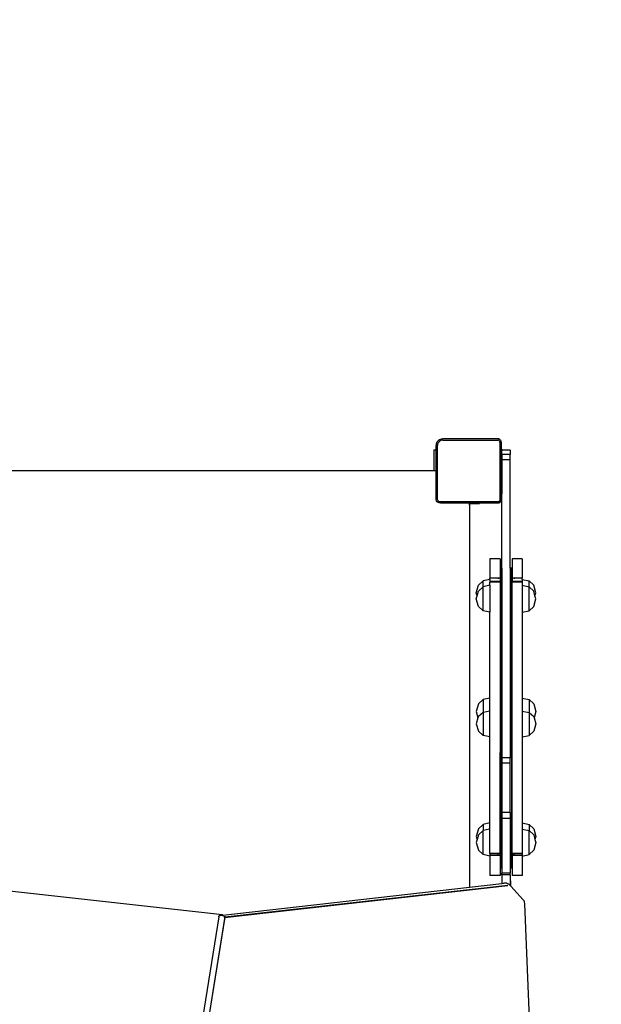
# Model space of a CAD drawing. Units: millimetres. Extents: x -204 to 965, y 70 to 864.
# Drawn here: x 537 to 623, y 353 to 498 of the extents above; entities that cross this region are included whole.
import ezdxf

# ---------------------------------------------------------------- set-up
doc = ezdxf.new("R2010")
doc.units = ezdxf.units.MM
doc.header["$LTSCALE"] = 45
doc.header["$PDSIZE"] = -1
doc.layers.add('VP-DIM', color=7, linetype='Continuous')
doc.layers.add('VP-HIC', color=6, linetype='Continuous')
doc.layers.add('VP-EQ', color=7, linetype='Continuous', true_color=0x8a3492)
doc.dimstyles.get("Standard").update_dxf_attribs({"dimtxt": 14, "dimasz": 15, "dimexe": 20, "dimexo": 50, "dimgap": 20, "dimtad": 0, "dimdec": 0, "dimzin": 0, "dimdsep": 46, "dimtxsty": 'Standard', "dimcen": -0.001, "dimadec": 0, "dimazin": 0, "dimtfac": 1, "dimtdec": 4, "dimtofl": 0, "dimtmove": 0, "dimatfit": 3, "dimfxl": 70, "dimfxlon": 1, "dimtolj": 1, "dimtzin": 0, "dimarcsym": 0})

# ---------------------------------------------------------------- blocks, each defined once
blk = doc.blocks.new('*D10')
at = {"layer": 'Defpoints', "color": 0}
for p in [(615.59, 728.8), (297.99, 441.21), (615.59, 276.61)]:
    blk.add_point(p, dxfattribs=at)
at = {"layer": 'VP-DIM', "color": 0, "lineweight": -2}
for p, q in [((297.99, 658.8), (297.99, 748.8)), ((615.59, 658.8), (615.59, 748.8)), ((312.99, 728.8), (420.61, 728.8)), ((600.59, 728.8), (495.61, 728.8))]:
    blk.add_line(p, q, dxfattribs=at)
at = {"layer": 'VP-DIM', "color": 0}
for points in [[(312.99, 731.3), (312.99, 726.3), (297.99, 728.8)], [(600.59, 726.3), (600.59, 731.3), (615.59, 728.8)]]:
    blk.add_solid(points, dxfattribs=at)
at = {"layer": 'VP-DIM', "color": 0, "insert": (458.11, 728.8), "char_height": 14, "attachment_point": 5}
blk.add_mtext('\\A1;320', dxfattribs=at)
blk = doc.blocks.new('*D11')
at = {"layer": 'Defpoints', "color": 0}
for p in [(315.15, 490.8), (578.34, 250.21), (855.73, 250.21)]:
    blk.add_point(p, dxfattribs=at)
at = {"layer": 'VP-DIM', "color": 0, "lineweight": -2}
for p, q in [((785.73, 490.8), (875.73, 490.8)), ((855.73, 475.8), (855.73, 409.17)), ((855.73, 265.21), (855.73, 331.84)), ((785.73, 250.21), (875.73, 250.21))]:
    blk.add_line(p, q, dxfattribs=at)
at = {"layer": 'VP-DIM', "color": 0}
for points in [[(858.23, 475.8), (853.23, 475.8), (855.73, 490.8)], [(853.23, 265.21), (858.23, 265.21), (855.73, 250.21)]]:
    blk.add_solid(points, dxfattribs=at)
at = {"layer": 'VP-DIM', "color": 0, "insert": (855.73, 370.51), "char_height": 14, "attachment_point": 5, "rotation": 90}
blk.add_mtext('\\A1;245', dxfattribs=at)
blk = doc.blocks.new('WD1512_')
at = {"layer": 'VP-EQ', "color": 0}
for p, q in [((598.81, 435.8), (598.78, 435.55)), ((598.78, 434.92), (598.78, 435.55)), ((598.91, 436.04), (598.81, 435.8)), ((599.07, 436.25), (598.91, 436.04)), ((599.01, 435.75), (598.98, 435.53)), ((598.98, 427.7), (598.98, 435.53)), ((599.08, 435.94), (599.01, 435.75)), ((599.27, 436.4), (599.07, 436.25)), ((599.21, 436.1), (599.08, 435.94)), ((599.37, 436.23), (599.21, 436.1)), ((599.51, 436.5), (599.27, 436.4)), ((599.56, 436.31), (599.37, 436.23)), ((599.77, 436.54), (599.51, 436.5)), ((599.78, 436.34), (599.56, 436.31)), ((607.88, 436.54), (599.77, 436.54)), ((599.78, 436.34), (607.87, 436.34)), ((607.96, 436.32), (607.87, 436.34)), ((608.01, 436.52), (607.88, 436.54)), ((608.03, 436.3), (607.96, 436.32)), ((608.13, 436.47), (608.01, 436.52)), ((608.09, 436.25), (608.03, 436.3)), ((608.14, 436.19), (608.09, 436.25)), ((608.23, 436.39), (608.13, 436.47)), ((608.16, 436.12), (608.14, 436.19)), ((608.18, 436.03), (608.16, 436.12)), ((608.18, 436.03), (608.18, 427.55)), ((608.31, 436.29), (608.23, 436.39)), ((608.36, 436.17), (608.31, 436.29)), ((608.38, 436.04), (608.36, 436.17)), ((608.38, 436.04), (608.38, 434.92)), ((598.47, 434.92), (598.78, 434.92)), ((598.47, 434.92), (598.47, 431.88)), ((598.78, 433.42), (598.78, 434.92)), ((608.38, 434.92), (608.38, 428.42)), ((608.56, 434.92), (608.38, 434.92)), ((608.56, 434.85), (608.48, 434.85)), ((608.48, 434.21), (608.48, 434.85)), ((609.68, 434.21), (608.48, 434.21)), ((608.48, 434.21), (608.48, 433.41)), ((608.56, 434.85), (608.56, 434.92)), ((609.68, 434.85), (608.56, 434.85)), ((609.68, 434.85), (609.68, 434.21)), ((609.68, 433.41), (609.68, 434.21)), ((598.73, 433.42), (598.78, 433.42)), ((598.73, 433.42), (598.73, 433.27)), ((598.73, 433.27), (598.73, 432.82)), ((598.73, 433.27), (598.78, 433.27)), ((598.73, 432.82), (598.78, 432.82)), ((598.73, 432.82), (598.73, 432.27)), ((598.73, 432.27), (598.78, 432.27)), ((598.73, 432.27), (598.73, 431.92)), ((598.78, 433.27), (598.78, 433.42)), ((598.78, 432.82), (598.78, 433.27)), ((598.78, 432.27), (598.78, 432.82)), ((598.78, 431.92), (598.78, 432.27)), ((609.68, 433.41), (608.48, 433.41)), ((608.48, 433.41), (608.48, 428.42)), ((609.68, 417.46), (609.68, 433.41)), ((535.04, 431.88), (598.47, 431.88)), ((598.47, 431.88), (598.73, 431.88)), ((598.73, 431.92), (598.78, 431.92)), ((598.73, 431.92), (598.73, 431.88)), ((598.73, 431.88), (598.78, 431.88)), ((598.78, 431.88), (598.78, 431.92)), ((598.78, 427.69), (598.78, 431.88)), ((608.48, 428.42), (608.38, 428.42)), ((608.38, 428.42), (608.38, 427.53)), ((608.48, 417.46), (608.48, 428.42)), ((598.8, 427.53), (598.78, 427.69)), ((598.86, 427.37), (598.8, 427.53)), ((598.96, 427.24), (598.86, 427.37)), ((599.09, 427.14), (598.96, 427.24)), ((598.99, 427.58), (598.98, 427.7)), ((599.04, 427.47), (598.99, 427.58)), ((599.1, 427.38), (599.04, 427.47)), ((599.25, 427.08), (599.09, 427.14)), ((599.19, 427.32), (599.1, 427.38)), ((599.3, 427.27), (599.19, 427.32)), ((599.41, 427.06), (599.25, 427.08)), ((599.42, 427.26), (599.3, 427.27)), ((603.61, 427.06), (599.41, 427.06)), ((607.89, 427.26), (599.42, 427.26)), ((603.65, 427.01), (603.61, 427.06)), ((603.7, 427.06), (603.61, 427.06)), ((603.7, 426.88), (603.65, 427.01)), ((603.69, 427.02), (603.7, 427.02)), ((603.7, 427.02), (603.7, 427.06)), ((603.72, 427.06), (603.7, 427.06)), ((603.7, 427.02), (603.71, 427.02)), ((603.72, 426.74), (603.7, 426.88)), ((603.72, 427.06), (603.72, 427.02)), ((604.38, 427.06), (603.72, 427.06)), ((603.72, 427.02), (604.38, 427.02)), ((603.72, 427.02), (603.72, 426.74)), ((603.72, 426.74), (603.72, 370.49)), ((604.38, 427.02), (604.38, 427.06)), ((604.91, 427.06), (604.38, 427.06)), ((604.38, 427.02), (604.91, 427.02)), ((604.91, 427.02), (604.91, 427.06)), ((605.17, 427.06), (604.91, 427.06)), ((604.91, 427.02), (605.17, 427.02)), ((605.17, 427.02), (605.17, 427.06)), ((607.9, 427.06), (605.17, 427.06)), ((607.97, 427.27), (607.89, 427.26)), ((608.02, 427.07), (607.9, 427.06)), ((608.04, 427.29), (607.97, 427.27)), ((608.14, 427.12), (608.02, 427.07)), ((608.08, 427.32), (608.04, 427.29)), ((608.09, 427.34), (608.08, 427.32)), ((608.2, 427.17), (608.08, 427.32)), ((608.11, 427.36), (608.09, 427.34)), ((608.14, 427.4), (608.11, 427.36)), ((608.11, 427.36), (608.27, 427.24)), ((608.17, 427.46), (608.14, 427.4)), ((608.2, 427.17), (608.14, 427.12)), ((608.18, 427.55), (608.17, 427.46)), ((608.24, 427.2), (608.2, 427.17)), ((608.27, 427.24), (608.24, 427.2)), ((608.31, 427.29), (608.27, 427.24)), ((608.36, 427.41), (608.31, 427.29)), ((608.38, 427.53), (608.36, 427.41)), ((608.21, 418.85), (606.71, 418.85)), ((606.71, 418.85), (606.71, 415.99)), ((608.21, 418.85), (608.21, 415.99)), ((611.48, 418.85), (609.98, 418.85)), ((609.98, 418.85), (609.98, 415.99)), ((611.48, 418.85), (611.48, 415.99)), ((608.48, 417.46), (608.38, 417.46)), ((608.38, 417.46), (608.38, 390.79)), ((608.48, 417.46), (608.48, 389.52)), ((609.88, 417.46), (609.68, 417.46)), ((609.68, 417.46), (609.68, 389.52)), ((609.88, 417.46), (609.88, 373.26)), ((604.71, 413.86), (605.01, 414.98)), ((605.71, 415.61), (605.01, 414.98)), ((606.71, 415.82), (605.71, 415.61)), ((605.71, 414.74), (605.71, 415.61)), ((606.71, 414.95), (605.71, 414.74)), ((607.91, 415.99), (606.71, 415.99)), ((606.71, 415.82), (606.71, 415.99)), ((606.71, 415.82), (606.71, 415.5)), ((607.91, 415.5), (606.71, 415.5)), ((606.71, 415.5), (606.71, 415.43)), ((608.21, 415.43), (606.71, 415.43)), ((606.71, 414.95), (606.71, 415.43)), ((606.71, 414.95), (606.71, 410.97)), ((607.91, 415.99), (607.91, 415.91)), ((608.21, 415.99), (607.91, 415.99)), ((607.91, 415.55), (607.91, 415.5)), ((607.91, 415.5), (607.91, 415.48)), ((608.21, 415.5), (607.91, 415.5)), ((608.21, 415.99), (608.21, 415.5)), ((608.21, 415.5), (608.21, 415.43)), ((608.21, 415.43), (608.21, 390.38)), ((610.28, 415.99), (609.98, 415.99)), ((609.98, 415.99), (609.98, 415.5)), ((610.28, 415.5), (609.98, 415.5)), ((609.98, 415.5), (609.98, 415.43)), ((611.48, 415.43), (609.98, 415.43)), ((609.98, 375.43), (609.98, 415.43)), ((610.28, 415.99), (610.28, 415.91)), ((611.48, 415.99), (610.28, 415.99)), ((610.28, 415.55), (610.28, 415.5)), ((610.28, 415.5), (610.28, 415.48)), ((611.48, 415.5), (610.28, 415.5)), ((611.48, 415.82), (611.48, 415.99)), ((611.48, 415.82), (612.48, 415.61)), ((611.48, 415.82), (611.48, 415.5)), ((611.48, 415.5), (611.48, 415.43)), ((611.48, 415.43), (611.48, 414.95)), ((611.48, 414.95), (612.48, 414.74)), ((611.48, 414.95), (611.48, 410.97)), ((612.48, 415.61), (613.18, 414.98)), ((612.48, 414.74), (612.48, 415.61)), ((613.48, 413.86), (613.18, 414.98)), ((604.83, 413.42), (604.71, 413.86)), ((604.71, 412.96), (604.83, 413.42)), ((604.83, 413.42), (605.01, 414.1)), ((605.71, 414.74), (605.01, 414.1)), ((605.71, 411.18), (605.71, 414.74)), ((612.48, 414.74), (613.18, 414.1)), ((612.48, 411.18), (612.48, 414.74)), ((613.36, 413.42), (613.18, 414.1)), ((613.36, 413.42), (613.48, 413.86)), ((613.48, 412.96), (613.36, 413.42)), ((605.01, 411.82), (604.71, 412.96)), ((613.18, 411.82), (613.48, 412.96)), ((605.71, 411.18), (605.01, 411.82)), ((606.71, 410.97), (605.71, 411.18)), ((606.71, 398.33), (606.71, 410.97)), ((611.48, 410.97), (612.48, 411.18)), ((611.48, 410.97), (611.48, 398.33)), ((612.48, 411.18), (613.18, 411.82)), ((605.01, 397.48), (604.71, 396.34)), ((605.71, 398.12), (605.01, 397.48)), ((606.71, 398.33), (605.71, 398.12)), ((605.71, 398.12), (605.71, 396.23)), ((606.71, 396.43), (606.71, 398.33)), ((611.48, 398.33), (612.48, 398.12)), ((611.48, 398.33), (611.48, 396.43)), ((612.48, 398.12), (613.18, 397.48)), ((612.48, 398.12), (612.48, 396.23)), ((613.18, 397.48), (613.48, 396.34)), ((604.71, 396.34), (604.95, 395.41)), ((605.71, 396.23), (605.01, 395.61)), ((606.71, 396.43), (605.71, 396.23)), ((605.71, 396.23), (605.71, 392.83)), ((606.71, 392.63), (606.71, 396.43)), ((611.48, 396.43), (612.48, 396.23)), ((611.48, 396.43), (611.48, 392.63)), ((612.48, 396.23), (613.18, 395.61)), ((612.48, 396.23), (612.48, 392.83)), ((613.48, 396.34), (613.23, 395.41)), ((604.95, 395.41), (604.71, 394.53)), ((605.01, 395.61), (604.95, 395.41)), ((613.18, 395.61), (613.23, 395.41)), ((613.23, 395.41), (613.48, 394.53)), ((604.71, 394.53), (605.01, 393.44)), ((605.71, 392.83), (605.01, 393.44)), ((612.48, 392.83), (613.18, 393.44)), ((613.48, 394.53), (613.18, 393.44)), ((606.71, 392.63), (605.71, 392.83)), ((606.71, 379.94), (606.71, 392.63)), ((611.48, 392.63), (612.48, 392.83)), ((611.48, 392.63), (611.48, 379.94)), ((608.38, 390.79), (608.21, 390.38)), ((608.21, 390.38), (608.21, 390.3)), ((608.38, 389.89), (608.21, 390.3)), ((608.21, 375.43), (608.21, 390.3)), ((608.38, 390.79), (608.38, 389.89)), ((608.38, 373.26), (608.38, 389.89)), ((609.68, 389.52), (608.48, 389.52)), ((608.48, 389.52), (608.48, 388.73)), ((609.68, 388.73), (609.68, 389.52)), ((608.48, 388.73), (608.48, 381.48)), ((609.68, 388.73), (608.48, 388.73)), ((609.68, 381.48), (609.68, 388.73)), ((609.68, 381.48), (608.48, 381.48)), ((608.48, 381.48), (608.48, 380.59)), ((609.68, 381.48), (609.68, 380.59)), ((609.68, 380.59), (608.48, 380.59)), ((608.48, 380.59), (608.48, 373.26)), ((609.68, 380.59), (609.68, 373.26)), ((605.01, 379.08), (604.71, 377.95)), ((605.71, 379.72), (605.01, 379.08)), ((605.71, 378.82), (605.01, 378.18)), ((606.71, 379.94), (605.71, 379.72)), ((605.71, 379.72), (605.71, 378.82)), ((606.71, 379.03), (605.71, 378.82)), ((605.71, 375.28), (605.71, 378.82)), ((606.71, 379.03), (606.71, 379.94)), ((606.71, 375.43), (606.71, 379.03)), ((611.48, 379.94), (612.48, 379.72)), ((611.48, 379.94), (611.48, 379.03)), ((611.48, 379.03), (612.48, 378.82)), ((611.48, 379.03), (611.48, 375.43)), ((612.48, 379.72), (613.18, 379.08)), ((612.48, 379.72), (612.48, 378.82)), ((612.48, 378.82), (613.18, 378.18)), ((612.48, 375.28), (612.48, 378.82)), ((613.18, 379.08), (613.48, 377.95)), ((604.71, 377.95), (604.83, 377.5)), ((604.83, 377.5), (604.71, 377.05)), ((605.01, 378.18), (604.83, 377.5)), ((613.18, 378.18), (613.36, 377.5)), ((613.48, 377.95), (613.36, 377.5)), ((613.36, 377.5), (613.48, 377.05)), ((604.71, 377.05), (605.01, 375.92)), ((605.71, 375.28), (605.01, 375.92)), ((612.48, 375.28), (613.18, 375.92)), ((613.48, 377.05), (613.18, 375.92)), ((606.71, 375.06), (605.71, 375.28)), ((608.21, 375.43), (606.71, 375.43)), ((606.71, 375.43), (606.71, 375.39)), ((607.91, 375.39), (606.71, 375.39)), ((606.71, 375.39), (606.71, 375.14)), ((608.21, 375.14), (606.71, 375.14)), ((606.71, 375.14), (606.71, 375.06)), ((606.71, 375.06), (606.71, 372.21)), ((607.91, 375.4), (607.91, 375.4)), ((607.91, 375.3), (607.91, 375.39)), ((608.21, 375.39), (607.91, 375.39)), ((607.91, 375.18), (607.91, 375.24)), ((608.21, 375.43), (608.21, 375.39)), ((608.21, 375.39), (608.21, 375.14)), ((608.21, 375.14), (608.21, 372.21)), ((611.48, 375.43), (609.98, 375.43)), ((609.98, 375.43), (609.98, 375.39)), ((610.28, 375.39), (609.98, 375.39)), ((609.98, 375.39), (609.98, 375.14)), ((611.48, 375.14), (609.98, 375.14)), ((609.98, 375.14), (609.98, 372.21)), ((610.28, 375.4), (610.28, 375.4)), ((610.28, 375.3), (610.28, 375.39)), ((611.48, 375.39), (610.28, 375.39)), ((610.28, 375.18), (610.28, 375.24)), ((611.48, 375.43), (611.48, 375.39)), ((611.48, 375.39), (611.48, 375.14)), ((611.48, 375.06), (612.48, 375.28)), ((611.48, 375.14), (611.48, 375.06)), ((611.48, 375.06), (611.48, 372.21)), ((608.48, 373.26), (608.38, 373.26)), ((608.48, 373.26), (608.48, 372.54)), ((609.88, 373.26), (609.68, 373.26)), ((609.68, 373.26), (609.68, 372.54)), ((608.21, 372.21), (606.71, 372.21)), ((609.68, 372.54), (608.48, 372.54)), ((608.48, 372.28), (608.48, 372.54)), ((608.48, 372.28), (608.48, 371.03)), ((609.68, 372.28), (608.48, 372.28)), ((609.68, 372.28), (609.68, 372.54)), ((609.68, 372.28), (609.68, 370.72)), ((609.78, 370.62), (609.78, 371.39)), ((611.48, 372.21), (609.98, 372.21)), ((567.28, 366.41), (529.93, 370.55)), ((567.36, 366.38), (603.72, 370.49)), ((567.59, 366.03), (609.36, 370.75)), ((609.36, 370.75), (567.67, 366.04)), ((603.72, 370.49), (608.48, 371.03)), ((608.48, 371.03), (608.71, 371.05)), ((608.71, 371.05), (608.76, 371.05)), ((609.18, 371.05), (608.76, 371.05)), ((609.23, 371.05), (609.18, 371.05)), ((609.28, 371.03), (609.23, 371.05)), ((609.38, 370.99), (609.28, 371.03)), ((609.38, 370.99), (609.42, 370.97)), ((609.42, 370.97), (609.46, 370.95)), ((609.46, 370.95), (609.49, 370.91)), ((609.68, 370.72), (609.49, 370.91)), ((609.78, 370.62), (609.68, 370.72)), ((609.78, 370.62), (609.78, 370.61)), ((611.64, 368.63), (609.78, 370.61)), ((611.64, 368.63), (611.67, 368.59)), ((611.67, 368.59), (611.7, 368.54)), ((611.7, 368.54), (611.73, 368.49)), ((611.73, 368.49), (611.75, 368.43)), ((611.75, 368.43), (611.76, 368.38)), ((611.76, 368.38), (611.77, 368.31)), ((611.77, 368.31), (611.81, 368.04)), ((611.81, 368.03), (611.81, 368.04)), ((611.81, 368.03), (613.72, 322.01)), ((566.75, 366.11), (561.3, 332.41)), ((562.22, 332.36), (567.69, 366.15)), ((562.22, 332.36), (567.67, 366.04)), ((566.75, 366.18), (566.76, 366.19)), ((566.76, 366.18), (566.75, 366.18)), ((566.76, 366.18), (566.75, 366.16)), ((566.75, 366.11), (566.75, 366.16)), ((566.77, 366.22), (566.76, 366.19)), ((566.76, 366.19), (566.76, 366.18)), ((566.76, 366.19), (566.76, 366.18)), ((566.76, 366.18), (566.76, 366.18)), ((566.78, 366.25), (566.77, 366.24)), ((566.77, 366.24), (566.77, 366.22)), ((566.79, 366.26), (566.78, 366.25)), ((566.8, 366.28), (566.79, 366.26)), ((566.81, 366.28), (566.8, 366.28)), ((566.91, 366.32), (566.81, 366.28)), ((566.86, 366.41), (567.28, 366.41)), ((566.93, 366.33), (566.91, 366.32)), ((566.93, 366.33), (567.36, 366.38)), ((567.36, 366.38), (567.28, 366.41)), ((567.36, 366.24), (567.36, 366.22)), ((567.52, 366.2), (567.53, 366.2)), ((567.53, 366.2), (567.54, 366.19)), ((567.56, 366.19), (567.53, 366.19)), ((567.54, 366.19), (567.56, 366.19)), ((567.54, 366.19), (567.55, 366.18)), ((567.55, 366.18), (567.55, 366.19)), ((567.55, 366.18), (567.55, 366.16)), ((567.55, 366.18), (567.55, 366.18)), ((567.55, 366.16), (567.6, 366.03)), ((567.55, 366.16), (567.59, 366.03)), ((567.57, 366.18), (567.69, 366.15)), ((567.6, 366.03), (567.59, 366.03)), ((567.67, 366.04), (567.6, 366.03)), ((567.68, 366.13), (567.67, 366.04)), ((567.68, 366.13), (567.69, 366.15))]:
    blk.add_line(p, q, dxfattribs=at)
blk = doc.blocks.new('WD1512_2D')
at = {"layer": 'VP-EQ', "color": 0}
blk.add_lwpolyline([(221.45, 216.83), (221.45, 169.51, 0.414214), (321.45, 69.51), (369.15, 69.51, 0.269377), (456.02, 119.98, 0.137883), (534.18, 98), (599.04, 98, 0.263446), (727.66, 170.83, 0.186842), (766.78, 271.85), (766.78, 371.21, 0.052588), (763.48, 402.5), (763.48, 436.54, 0.414214), (613.48, 586.54), (573.08, 586.54, 0.064294), (534.98, 591.46), (492.54, 591.46, 0.217017), (379.37, 643.01), (314.34, 643.01, 0.360041), (167, 521.1, 0.132043), (146.79, 445.9), (146.79, 346.54, 0.267258)], format="xyb", close=True, dxfattribs=at)
blk.add_blockref('WD1512_', (0, 0), dxfattribs=at)
blk = doc.blocks.new('*D18')
at = {"layer": 'Defpoints', "color": 0}
for p in [(766.78, 797.01), (146.79, 393.03), (766.78, 325.62)]:
    blk.add_point(p, dxfattribs=at)
at = {"layer": 'VP-DIM', "color": 0, "lineweight": -2}
for p, q in [((146.79, 727.01), (146.79, 817.01)), ((766.78, 727.01), (766.78, 817.01)), ((161.79, 797.01), (419.28, 797.01)), ((751.78, 797.01), (494.28, 797.01))]:
    blk.add_line(p, q, dxfattribs=at)
at = {"layer": 'VP-DIM', "color": 0}
for points in [[(161.79, 799.51), (161.79, 794.51), (146.79, 797.01)], [(751.78, 794.51), (751.78, 799.51), (766.78, 797.01)]]:
    blk.add_solid(points, dxfattribs=at)
at = {"layer": 'VP-DIM', "color": 0, "insert": (456.78, 797.01), "char_height": 14, "attachment_point": 5}
blk.add_mtext('\\A1;620', dxfattribs=at)
blk = doc.blocks.new('*D19')
at = {"layer": 'Defpoints', "color": 0}
for p in [(334.06, 643.01), (334.06, 69.51), (944.78, 69.51)]:
    blk.add_point(p, dxfattribs=at)
at = {"layer": 'VP-DIM', "color": 0, "lineweight": -2}
for p, q in [((874.78, 643.01), (964.78, 643.01)), ((944.78, 628.01), (944.78, 394.93)), ((944.78, 84.51), (944.78, 317.59)), ((874.78, 69.51), (964.78, 69.51))]:
    blk.add_line(p, q, dxfattribs=at)
at = {"layer": 'VP-DIM', "color": 0}
for points in [[(947.28, 628.01), (942.28, 628.01), (944.78, 643.01)], [(942.28, 84.51), (947.28, 84.51), (944.78, 69.51)]]:
    blk.add_solid(points, dxfattribs=at)
at = {"layer": 'VP-DIM', "color": 0, "insert": (944.78, 356.26), "char_height": 14, "attachment_point": 5, "rotation": 90}
blk.add_mtext('\\A1;573', dxfattribs=at)

msp = doc.modelspace()

# ---------------------------------------------------------------- linework, layer by layer
at = {"layer": 'VP-HIC', "color": 6}
msp.add_lwpolyline([(456.02, 119.98, 0.130298), (469.15, 169.51), (469.15, 351.52), (221.45, 351.52), (221.45, 216.83, -0.267258), (146.79, 346.54), (146.79, 445.9, -0.132043), (167, 521.1, -0.360041), (314.34, 643.01), (379.37, 643.01, -0.217017), (492.54, 591.46), (534.98, 591.46, -0.064294), (573.08, 586.54), (613.48, 586.54, -0.414214), (763.48, 436.54), (763.48, 402.5, -0.052588), (766.78, 371.21), (766.78, 271.85, -0.186842), (727.66, 170.83, -0.263446), (599.04, 98), (534.18, 98, -0.137883)], format="xyb", close=True, dxfattribs=at)

# ---------------------------------------------------------------- block references
at = {"layer": 'VP-EQ', "color": 0}
msp.add_blockref('WD1512_2D', (0, 0), dxfattribs=at)

# ---------------------------------------------------------------- dimensions: what is measured, and where the dimension line sits
at = {"layer": 'VP-DIM', "color": 0}
dim = msp.add_linear_dim(base=(766.78, 797.01), p1=(146.79, 393.03), p2=(766.78, 325.62), dimstyle='Standard', dxfattribs=at)
dim.commit()
dim.dimension.update_dxf_attribs({"geometry": '*D18', "text_midpoint": (456.78, 797.01)})
dim = msp.add_linear_dim(base=(615.59, 728.8), p1=(297.99, 441.21), p2=(615.59, 276.61), text='320', dimstyle='Standard', dxfattribs=at)
dim.commit()
dim.dimension.update_dxf_attribs({"geometry": '*D10', "text_midpoint": (458.11, 728.8), "dimtype": 160})
dim = msp.add_linear_dim(base=(944.777, 69.5136), p1=(334.0571, 643.0054), p2=(334.0571, 69.5136), angle=90, dimstyle='Standard', dxfattribs=at)
dim.commit()
dim.dimension.update_dxf_attribs({"geometry": '*D19', "text_midpoint": (944.777, 356.2595)})
dim = msp.add_linear_dim(base=(855.73, 250.21), p1=(315.15, 490.8), p2=(578.34, 250.21), angle=90, text='245', dimstyle='Standard', dxfattribs=at)
dim.commit()
dim.dimension.update_dxf_attribs({"geometry": '*D11', "text_midpoint": (855.73, 370.51)})

doc.saveas('drawing.dxf')
